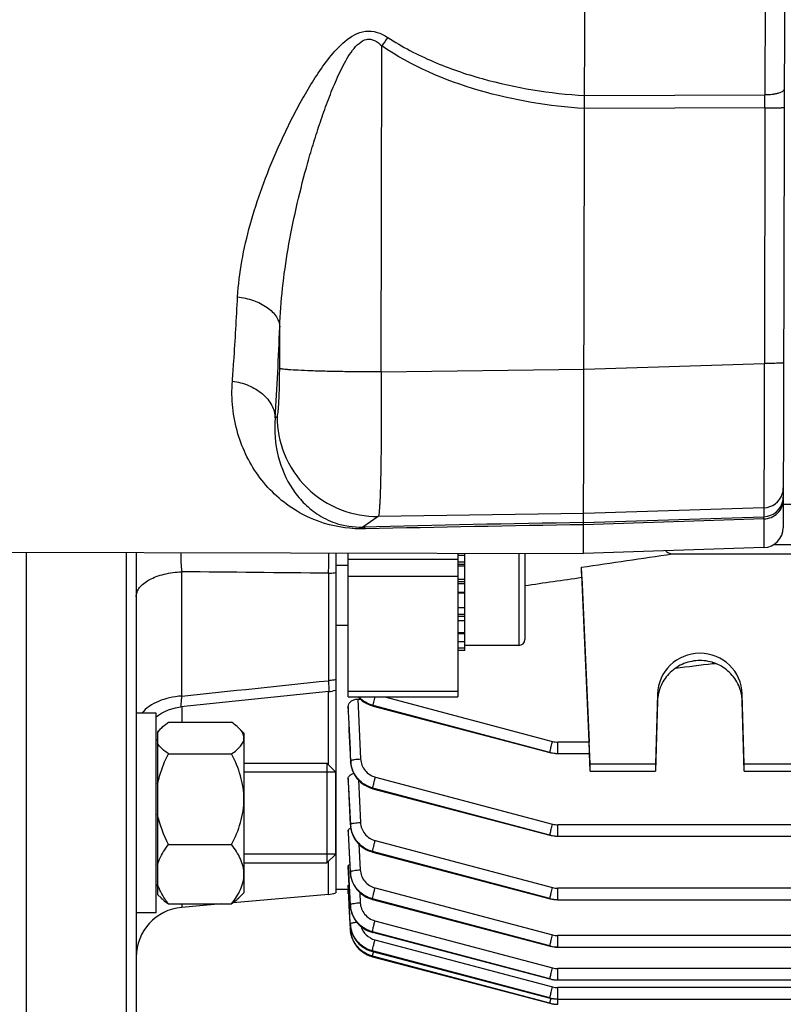
# Model space of a CAD drawing. Units: millimetres. Extents: x -1817 to 2997, y -486 to 2596.
# Drawn here: x 1681 to 1757, y -335 to -236 of the extents above; entities that cross this region are included whole.
import ezdxf

# ---------------------------------------------------------------- set-up
doc = ezdxf.new("R2010")
doc.units = ezdxf.units.MM
doc.header["$LTSCALE"] = 46.255
doc.header["$PDMODE"] = 3
doc.header["$PDSIZE"] = 0.3125
doc.layers.get('0').update_dxf_attribs({"linetype": 'CONTINUOUS'})
doc.layers.get('Defpoints').update_dxf_attribs({"linetype": 'CONTINUOUS'})
doc.layers.add('AM_5', color=3, linetype='CONTINUOUS', lineweight=25)
doc.layers.add('DETAILS', color=7, linetype='CONTINUOUS')
doc.styles.get("Standard").update_dxf_attribs({"font": 'txt', "width": 0.7})
doc.dimstyles.new('AM_DIN$0', dxfattribs={"dimtxt": 3.5, "dimasz": 2.5, "dimexe": 1, "dimexo": 1, "dimgap": 1.5, "dimtad": 1, "dimdsep": 46, "dimtxsty": 'STANDARD', "dimcen": 0, "dimclrd": 256, "dimclre": 256, "dimclrt": 2, "dimadec": 0, "dimazin": 2, "dimtp": 0.1, "dimtm": 0.1, "dimtfac": 0.71, "dimtdec": 3, "dimtmove": 0, "dimatfit": 3, "dimfxl": 1, "dimlwd": -1, "dimlwe": -1, "dimarcsym": 0})

# ---------------------------------------------------------------- blocks, each defined once
blk = doc.blocks.new('*D10')
at = {"layer": 'AM_5', "ltscale": 10, "transparency": 16777216}
for p, q in [((872.77, 256.445), (2041.441, 256.445)), ((2040.441, 226.445), (2040.441, -455.556)), ((872.77, -485.556), (2041.441, -485.556))]:
    blk.add_line(p, q, dxfattribs=at)
for points in [[(2035.441, 226.445), (2045.441, 226.445), (2040.441, 256.445)], [(2035.441, -455.556), (2045.441, -455.556), (2040.441, -485.556)]]:
    blk.add_solid(points, dxfattribs=at)
at = {"layer": 'Defpoints', "color": 0, "ltscale": 10, "transparency": 16777216}
for p in [(871.77, 256.445), (871.77, -485.556), (2040.441, -485.556)]:
    blk.add_point(p, dxfattribs=at)
at = {"layer": 'AM_5', "color": 2, "ltscale": 10, "transparency": 16777216, "insert": (2007.941, -114.555), "char_height": 35, "attachment_point": 5, "rotation": 90}
blk.add_mtext('742', dxfattribs=at)

msp = doc.modelspace()

# ---------------------------------------------------------------- linework, layer by layer
at = {"color": 7, "linetype": 'Continuous'}
for p, q in [((1737.327, -289.87), (1737.64, -161.133)), ((1757.636, -162.55), (1757.333, -287.29)), ((1757.339, -284.923), (1769.55, -284.923)), ((1831.762, -288.993), (1756.364, -288.993)), ((1607.346, -289.555), (1737.327, -289.871)), ((1681.485, -377.055), (1681.485, -289.736)), ((1691.485, -289.76), (1691.485, -377.055)), ((1692.485, -289.762), (1692.485, -376.055)), ((1712.485, -289.811), (1712.485, -323.885)), ((1713.735, -304.247), (1713.735, -289.814)), ((1724.735, -289.841), (1724.735, -304.247)), ((1725.435, -299.583), (1725.435, -289.842)), ((1731.435, -289.857), (1731.435, -298.489)), ((1755.398, -289.284), (1737.327, -289.871)), ((1737.327, -289.87), (1737.327, -289.871)), ((1746.208, -289.922), (1831.762, -289.922)), ((1724.735, -290.034), (1725.435, -290.034)), ((1713.735, -291.089), (1712.485, -291.089)), ((1725.435, -291.134), (1724.735, -291.134)), ((1737.985, -310.988), (1737.113, -291.262)), ((1724.735, -292.435), (1725.435, -292.435)), ((1737.15, -292.262), (1737.879, -308.771)), ((1725.435, -293.849), (1724.735, -293.849)), ((1724.735, -295.279), (1725.435, -295.279)), ((1725.435, -296.628), (1724.735, -296.628)), ((1713.735, -297.089), (1712.485, -297.089)), ((1724.735, -297.804), (1725.435, -297.804)), ((1725.435, -298.727), (1724.735, -298.727)), ((1724.735, -299.334), (1725.435, -299.334)), ((1725.435, -299.583), (1724.735, -299.583)), ((1730.835, -299.089), (1725.435, -299.089)), ((1750.278, -300.894), (1750.278, -300.803)), ((1750.278, -300.894), (1750.536, -300.894)), ((1711.794, -303.71), (1696.974, -305.241)), ((1713.735, -304.247), (1724.735, -304.247)), ((1714.708, -304.458), (1714.947, -304.458)), ((1744.736, -303.964), (1744.55, -310.988)), ((1744.736, -304.68), (1744.55, -311.683)), ((1753.42, -310.988), (1753.234, -303.964)), ((1753.42, -311.683), (1753.234, -304.68)), ((1713.735, -305.213), (1713.735, -305.682)), ((1713.736, -305.708), (1713.735, -305.682)), ((1716.167, -305.147), (1716.227, -305.163)), ((1716.228, -305.163), (1733.96, -309.818)), ((1716.228, -305.163), (1716.228, -305.163)), ((1694.485, -305.885), (1692.485, -305.885)), ((1694.485, -325.884), (1694.485, -305.885)), ((1695.723, -306.787), (1702.047, -306.787)), ((1695.014, -307.355), (1694.635, -307.735)), ((1694.635, -307.735), (1694.635, -324.034)), ((1703.285, -307.885), (1702.75, -307.35)), ((1694.635, -308.585), (1694.485, -308.585)), ((1703.285, -307.885), (1703.285, -323.884)), ((1695.723, -309.947), (1702.047, -309.947)), ((1713.973, -310.716), (1713.976, -310.761)), ((1733.96, -309.818), (1734.151, -309.862)), ((1733.96, -309.818), (1733.96, -309.818)), ((1734.708, -309.918), (1734.732, -309.918)), ((1734.732, -309.918), (1737.921, -309.918)), ((1737.985, -311.683), (1737.907, -309.919)), ((1703.285, -310.885), (1711.585, -310.885)), ((1744.55, -310.988), (1737.985, -310.988)), ((1737.985, -311.683), (1737.985, -310.988)), ((1737.985, -311.683), (1744.55, -311.683)), ((1744.55, -310.988), (1744.55, -311.683)), ((1769.55, -310.988), (1753.42, -310.988)), ((1753.42, -311.683), (1753.42, -310.988)), ((1753.42, -311.683), (1769.55, -311.683)), ((1712.485, -311.785), (1703.285, -311.785)), ((1713.735, -312.407), (1713.735, -312.732)), ((1713.736, -312.747), (1713.735, -312.732)), ((1716.145, -313.424), (1716.2, -313.439)), ((1716.2, -313.439), (1733.961, -318.102)), ((1716.2, -313.439), (1716.2, -313.439)), ((1713.735, -317.639), (1713.735, -317.86)), ((1713.955, -317.083), (1713.957, -317.121)), ((1713.735, -317.868), (1713.735, -317.86)), ((1733.96, -318.102), (1734.151, -318.146)), ((1733.961, -318.102), (1733.96, -318.102)), ((1734.708, -318.202), (1734.732, -318.202)), ((1734.732, -318.202), (1860.774, -318.202)), ((1695.723, -319.044), (1702.047, -319.044)), ((1712.485, -319.985), (1703.285, -319.985)), ((1716.122, -319.78), (1716.181, -319.797)), ((1716.181, -319.796), (1733.961, -324.465)), ((1716.181, -319.796), (1716.181, -319.796)), ((1703.285, -320.885), (1711.585, -320.885)), ((1713.735, -321.174), (1713.735, -321.309)), ((1713.735, -321.313), (1713.735, -321.309)), ((1713.944, -321.833), (1713.946, -321.871)), ((1694.635, -323.185), (1694.485, -323.185)), ((1713.74, -323.555), (1712.485, -323.555)), ((1713.739, -323.182), (1713.736, -323.125)), ((1713.759, -323.555), (1713.739, -323.182)), ((1713.739, -323.555), (1713.945, -327.502)), ((1713.838, -325.05), (1713.759, -323.555)), ((1695.014, -324.414), (1694.635, -324.035)), ((1711.747, -324.045), (1702.187, -324.881)), ((1703.285, -323.885), (1702.75, -324.42)), ((1713.735, -323.971), (1713.735, -323.62)), ((1713.735, -323.971), (1713.762, -323.971)), ((1716.111, -324.525), (1716.169, -324.541)), ((1716.169, -324.54), (1733.961, -329.213)), ((1716.169, -324.54), (1716.169, -324.54)), ((1733.961, -324.465), (1733.961, -324.465)), ((1733.961, -324.466), (1734.151, -324.509)), ((1695.723, -324.982), (1702.047, -324.982)), ((1701.038, -324.982), (1697.049, -325.331)), ((1713.842, -325.133), (1713.838, -325.05)), ((1713.94, -326.976), (1713.842, -325.133)), ((1713.939, -325.128), (1713.942, -325.172)), ((1734.709, -324.565), (1734.732, -324.565)), ((1734.732, -324.566), (1860.78, -324.566)), ((1694.485, -325.885), (1692.485, -325.885)), ((1713.946, -327.531), (1713.945, -327.503)), ((1716.11, -327.818), (1716.163, -327.833)), ((1716.164, -327.832), (1716.163, -327.832)), ((1716.164, -327.832), (1733.961, -332.507)), ((1733.961, -329.213), (1733.961, -329.213)), ((1733.961, -329.214), (1734.152, -329.257)), ((1734.709, -329.313), (1734.733, -329.313)), ((1734.733, -329.314), (1860.784, -329.314)), ((1716.081, -329.72), (1716.164, -329.743)), ((1716.099, -330.251), (1716.171, -330.271)), ((1716.164, -329.742), (1733.961, -334.417)), ((1716.164, -329.742), (1716.164, -329.742)), ((1716.172, -330.271), (1733.961, -334.943)), ((1716.172, -330.271), (1716.172, -330.271)), ((1733.961, -332.507), (1734.152, -332.551)), ((1733.961, -332.507), (1733.961, -332.507)), ((1734.709, -332.607), (1734.733, -332.607)), ((1734.733, -332.607), (1860.785, -332.607)), ((1733.961, -334.417), (1734.152, -334.461)), ((1733.961, -334.417), (1733.961, -334.417)), ((1733.961, -334.943), (1733.961, -334.943)), ((1733.961, -334.944), (1734.151, -334.988)), ((1734.709, -334.517), (1734.733, -334.517)), ((1734.709, -335.044), (1734.733, -335.044)), ((1734.733, -334.517), (1860.785, -334.517))]:
    msp.add_line(p, q, dxfattribs=at)
at = {"color": 9, "linetype": 'Continuous'}
for p, q in [((1755.601, -205.895), (1755.508, -243.936)), ((1717.026, -271.691), (1717.105, -239.026)), ((1737.438, -244.004), (1755.508, -243.936)), ((1755.505, -245.238), (1737.435, -245.3)), ((1755.505, -245.238), (1755.443, -270.837)), ((1706.866, -271.335), (1706.876, -267.19)), ((1737.372, -271.403), (1755.443, -270.837)), ((1717.026, -271.691), (1737.372, -271.397)), ((1706.423, -276.288), (1706.611, -276.161)), ((1737.336, -285.862), (1716.747, -286.159)), ((1755.408, -285.296), (1737.336, -285.862)), ((1755.408, -285.296), (1755.405, -286.19)), ((1716.747, -286.159), (1715.185, -287.223)), ((1737.334, -286.773), (1755.405, -286.19)), ((1755.405, -286.41), (1737.334, -286.992)), ((1755.405, -286.41), (1755.398, -289.284)), ((1730.835, -289.855), (1730.835, -299.089)), ((1724.735, -290.462), (1713.735, -290.462)), ((1725.435, -290.762), (1724.735, -290.762)), ((1725.435, -290.991), (1724.735, -290.991)), ((1697.049, -304.162), (1697.049, -291.701)), ((1711.747, -291.86), (1711.747, -302.619)), ((1724.735, -292.187), (1713.735, -292.187)), ((1725.435, -292.732), (1724.735, -292.732)), ((1725.435, -292.933), (1724.735, -292.933)), ((1724.735, -293.74), (1725.435, -293.74)), ((1724.735, -295.955), (1725.435, -295.955)), ((1724.735, -296.172), (1725.435, -296.172)), ((1724.735, -297.894), (1725.435, -297.894)), ((1711.747, -311.046), (1711.747, -303.71)), ((1724.735, -303.701), (1713.735, -303.701)), ((1714.708, -304.458), (1714.981, -310.461)), ((1717.4, -304.247), (1734.214, -308.703)), ((1744.736, -303.964), (1744.736, -304.68)), ((1753.234, -304.68), (1753.234, -303.964)), ((1697.049, -305.233), (1697.049, -306.787)), ((1713.759, -305.706), (1713.736, -305.213)), ((1713.736, -305.682), (1713.737, -305.707)), ((1716.223, -305.147), (1716.231, -305.103)), ((1716.223, -305.147), (1733.955, -309.801)), ((1733.955, -309.801), (1716.231, -305.103)), ((1737.879, -308.771), (1734.732, -308.771)), ((1734.732, -309.918), (1734.732, -308.771)), ((1713.974, -310.71), (1713.983, -310.649)), ((1713.753, -312.746), (1713.736, -312.406)), ((1714.751, -312.566), (1714.96, -316.824)), ((1716.46, -312.281), (1734.214, -316.987)), ((1713.736, -312.732), (1713.737, -312.747)), ((1713.737, -312.747), (1713.956, -317.078)), ((1713.962, -317.017), (1713.753, -312.746)), ((1716.201, -313.379), (1716.195, -313.423)), ((1716.195, -313.423), (1733.956, -318.085)), ((1733.956, -318.085), (1716.201, -313.379)), ((1713.748, -317.867), (1713.736, -317.639)), ((1713.956, -317.078), (1713.962, -317.017)), ((1860.774, -317.055), (1734.732, -317.055)), ((1734.732, -318.202), (1734.732, -317.055)), ((1713.736, -317.86), (1713.945, -321.829)), ((1713.948, -321.769), (1713.748, -317.867)), ((1714.814, -319.006), (1714.946, -321.572)), ((1716.439, -318.638), (1734.215, -323.35)), ((1716.18, -319.736), (1716.176, -319.78)), ((1716.176, -319.78), (1733.956, -324.449)), ((1733.956, -324.449), (1716.18, -319.736)), ((1711.747, -324.045), (1711.747, -320.723)), ((1713.743, -321.312), (1713.736, -321.174)), ((1713.736, -321.309), (1713.765, -321.843)), ((1713.77, -321.822), (1713.743, -321.312)), ((1713.765, -321.843), (1713.94, -325.125)), ((1713.771, -321.842), (1713.77, -321.822)), ((1713.941, -325.065), (1713.771, -321.842)), ((1713.945, -321.829), (1713.948, -321.769)), ((1716.425, -323.382), (1734.215, -328.098)), ((1860.78, -323.418), (1734.732, -323.418)), ((1734.732, -324.566), (1734.732, -323.418)), ((1714.884, -323.83), (1714.939, -324.866)), ((1716.167, -324.481), (1716.164, -324.525)), ((1716.164, -324.525), (1733.956, -329.197)), ((1733.956, -329.197), (1716.167, -324.481)), ((1697.049, -324.982), (1697.049, -325.331)), ((1713.94, -325.125), (1713.941, -325.065)), ((1713.94, -325.128), (1713.94, -325.125)), ((1713.938, -326.976), (1713.941, -327.037)), ((1713.941, -327.038), (1713.941, -327.037)), ((1716.418, -326.674), (1734.215, -331.392)), ((1733.956, -332.491), (1716.159, -327.773)), ((1716.159, -327.773), (1716.159, -327.817)), ((1716.159, -327.817), (1733.956, -332.491)), ((1860.784, -328.166), (1734.733, -328.166)), ((1734.733, -329.314), (1734.733, -328.166)), ((1716.417, -328.584), (1734.215, -333.302)), ((1733.956, -334.401), (1716.159, -329.683)), ((1716.159, -329.683), (1716.159, -329.727)), ((1716.159, -329.727), (1733.956, -334.401)), ((1733.956, -334.928), (1716.164, -330.212)), ((1716.164, -330.212), (1716.167, -330.256)), ((1716.167, -330.256), (1733.956, -334.928)), ((1860.785, -331.459), (1734.733, -331.459)), ((1734.733, -332.607), (1734.733, -331.459)), ((1860.785, -333.37), (1734.733, -333.37)), ((1734.733, -335.044), (1734.733, -333.37))]:
    msp.add_line(p, q, dxfattribs=at)
at = {"color": 7, "linetype": 'Continuous'}
for points in [[(1714.741, -304.247), (1714.801, -304.315), (1714.968, -304.478), (1715.148, -304.628), (1715.337, -304.764), (1715.536, -304.884), (1715.741, -304.989), (1715.952, -305.076), (1716.167, -305.147)], [(1694.485, -306.226), (1694.703, -306.068), (1695.026, -305.869), (1695.361, -305.696), (1695.705, -305.548), (1696.057, -305.426), (1696.414, -305.332), (1696.773, -305.266), (1696.972, -305.241)], [(1734.151, -309.862), (1734.335, -309.892), (1734.521, -309.911), (1734.708, -309.918)], [(1713.976, -310.761), (1713.999, -310.984), (1714.04, -311.206), (1714.098, -311.427), (1714.174, -311.644), (1714.267, -311.855), (1714.376, -312.059), (1714.501, -312.255), (1714.64, -312.441), (1714.794, -312.615), (1714.961, -312.776), (1715.14, -312.922), (1715.328, -313.054), (1715.524, -313.17), (1715.727, -313.271), (1715.934, -313.356), (1716.145, -313.424)], [(1713.957, -317.121), (1713.979, -317.338), (1714.018, -317.556), (1714.074, -317.773), (1714.148, -317.987), (1714.238, -318.197), (1714.345, -318.401), (1714.468, -318.596), (1714.608, -318.781), (1714.762, -318.956), (1714.929, -319.117), (1715.108, -319.266), (1715.296, -319.4), (1715.494, -319.52), (1715.698, -319.623), (1715.908, -319.71), (1716.122, -319.78)], [(1734.151, -318.146), (1734.336, -318.176), (1734.521, -318.195), (1734.708, -318.202)], [(1713.946, -321.871), (1713.969, -322.088), (1714.008, -322.305), (1714.064, -322.522), (1714.138, -322.736), (1714.228, -322.945), (1714.335, -323.148), (1714.459, -323.343), (1714.598, -323.528), (1714.752, -323.702), (1714.919, -323.863), (1715.098, -324.012), (1715.286, -324.146), (1715.483, -324.265), (1715.688, -324.368), (1715.897, -324.455), (1716.111, -324.525)], [(1734.151, -324.509), (1734.336, -324.539), (1734.522, -324.558), (1734.709, -324.565)], [(1713.942, -325.172), (1713.966, -325.393), (1714.008, -325.615), (1714.067, -325.834), (1714.143, -326.049), (1714.237, -326.259), (1714.346, -326.463), (1714.471, -326.657), (1714.61, -326.842), (1714.764, -327.014), (1714.93, -327.174), (1715.108, -327.319), (1715.296, -327.45), (1715.491, -327.566), (1715.693, -327.666), (1715.9, -327.75), (1716.11, -327.818)], [(1713.94, -327.038), (1713.958, -327.238), (1713.999, -327.479), (1714.06, -327.716), (1714.14, -327.948), (1714.239, -328.173), (1714.357, -328.389), (1714.491, -328.595), (1714.643, -328.79), (1714.811, -328.971), (1714.993, -329.137), (1715.19, -329.288), (1715.398, -329.423), (1715.617, -329.54), (1715.845, -329.639), (1716.081, -329.72)], [(1713.949, -327.593), (1713.972, -327.82), (1714.015, -328.052), (1714.077, -328.283), (1714.158, -328.51), (1714.259, -328.732), (1714.379, -328.946), (1714.517, -329.151), (1714.672, -329.343), (1714.844, -329.521), (1715.029, -329.686), (1715.226, -329.834), (1715.434, -329.966), (1715.65, -330.08), (1715.872, -330.175), (1716.099, -330.251)], [(1734.152, -329.257), (1734.336, -329.287), (1734.522, -329.306), (1734.709, -329.313)], [(1734.152, -332.551), (1734.336, -332.581), (1734.522, -332.6), (1734.709, -332.607)], [(1734.151, -334.988), (1734.336, -335.018), (1734.522, -335.036), (1734.709, -335.044)], [(1734.152, -334.461), (1734.336, -334.491), (1734.522, -334.51), (1734.709, -334.517)]]:
    msp.add_lwpolyline(points, dxfattribs=at)
at = {"color": 9, "linetype": 'Continuous'}
for centre, radius, start, end in [((1834.656, -319.703), 142.573, 145.12178, 145.53768), ((1408.401, -243.743), 347.108, 359.75324, 359.96819), ((1167.139, -244.878), 540.198, 356.66663, 357.63285), ((1755.341, -283.295), 2.002, 271.89633, 341.58614), ((1755.336, -283.297), 2.006, 341.68982, 359.82486), ((1755.341, -284.191), 2, 271.84733, 350.99648), ((1755.341, -284.192), 1.999, 351.01842, 359.85674), ((1797.285, -3781.178), 3494.918, 90.982884, 91.346073), ((1798.019, -4075.272), 3788.765, 90.917758, 91.248487), ((1734.732, -306.741), 2.03, 255.18965, 269.97248), ((1716.803, -310.518), 2.824, 182.65532, 187.31698), ((1734.732, -306.865), 3.038, 255.17442, 257.64262), ((1734.738, -306.834), 3.069, 257.65117, 267.42831), ((1734.737, -306.86), 3.043, 267.43481, 269.89992), ((1716.782, -316.877), 2.825, 182.84564, 187.495), ((1734.733, -315.025), 2.029, 255.1879, 269.97226), ((1734.732, -315.167), 3.019, 255.10376, 257.58654), ((1734.738, -315.138), 3.049, 257.59517, 267.43446), ((1734.736, -315.164), 3.024, 267.44127, 269.92176), ((1716.842, -321.619), 2.899, 182.9669, 187.49003), ((1734.733, -321.389), 2.029, 255.18681, 269.97206), ((1734.731, -321.531), 3.018, 255.1243, 257.60751), ((1734.737, -321.502), 3.049, 257.61624, 267.45633), ((1734.735, -321.527), 3.023, 267.46304, 269.94363), ((1716.722, -324.977), 2.787, 183.06117, 187.20602), ((1716.761, -324.915), 2.825, 183.03655, 187.67414), ((1716.758, -324.972), 2.824, 187.19873, 187.85439), ((1716.79, -324.968), 2.856, 187.86009, 191.44491), ((1716.822, -324.961), 2.888, 191.44036, 192.51563), ((1716.848, -324.955), 2.915, 192.51883, 195.63977), ((1716.872, -324.949), 2.94, 195.63735, 197.07512), ((1716.893, -324.942), 2.962, 197.07716, 200.22856), ((1716.908, -324.937), 2.977, 200.22684, 201.48066), ((1716.76, -326.826), 2.825, 183.04477, 187.68228), ((1716.726, -326.888), 2.79, 183.05519, 187.66387), ((1716.769, -326.883), 2.833, 187.65534, 188.76308), ((1716.803, -326.877), 2.867, 188.76802, 192.28463), ((1716.854, -326.866), 2.92, 192.2879, 196.88766), ((1716.881, -326.858), 2.948, 196.88182, 197.77063), ((1716.9, -326.852), 2.968, 197.77373, 201.48079), ((1716.917, -326.845), 2.986, 201.47953, 204.22954), ((1716.923, -326.843), 2.993, 204.22905, 205.89751), ((1734.734, -326.137), 2.028, 255.18631, 269.97188), ((1734.73, -326.28), 3.018, 255.14503, 257.62864), ((1734.736, -326.25), 3.048, 257.63747, 267.47825), ((1734.734, -326.275), 3.023, 267.48487, 269.96553), ((1716.893, -327.487), 2.863, 254.98634, 255.29492), ((1728.303, -332.664), 12.391, 166.4789, 167.14547), ((1734.734, -329.431), 2.028, 255.18631, 269.9717), ((1734.729, -329.575), 3.017, 255.16587, 257.64987), ((1734.735, -329.544), 3.048, 257.6588, 267.50021), ((1734.734, -331.341), 2.029, 255.1868, 269.97155), ((1734.733, -329.569), 3.023, 267.50673, 269.98745), ((1734.727, -331.485), 3.016, 255.18678, 257.67115), ((1734.726, -332.012), 3.016, 255.20775, 257.69249), ((1749.274, -338.133), 15.658, 166.35962, 166.73589), ((1734.734, -331.455), 3.047, 257.68019, 267.52219), ((1734.732, -331.982), 3.047, 257.70162, 267.54418), ((1734.732, -331.479), 3.023, 267.52861, 270.00937), ((1734.731, -332.006), 3.023, 267.5505, 270.03129)]:
    msp.add_arc(centre, radius, start, end, dxfattribs=at)
at = {"color": 7, "linetype": 'Continuous'}
for centre, radius, start, end in [((1755.333, -287.285), 2, 271.86071, 359.86071), ((1730.835, -298.489), 0.6, 270, 0), ((1711.485, -300.726), 3, 275.90822, 276.19222), ((1711.483, -300.718), 3.009, 276.21105, 288.73192), ((1711.485, -300.726), 3.001, 288.75069, 289.47106), ((1711.485, -321.056), 3, 275, 289.47122), ((1697.485, -330.312), 5, 95, 180), ((1716.737, -327.357), 2.797, 183.56268, 183.76667), ((1716.77, -327.355), 2.83, 183.77411, 187.63395)]:
    msp.add_arc(centre, radius, start, end, dxfattribs=at)
for centre, major_axis, ratio, start_param, end_param in [((1734.739, -246.716), (-3.231, 75.133), 0.007568, -2.222406, -2.205766), ((1748.985, -304.073), (4.25, 0), 0.987839, 0.02618, 3.115413), ((1737.878, -308.918), (-0.043, 1), 0.007568, -3.142097, -1.422769)]:
    msp.add_ellipse(centre, major_axis=major_axis, ratio=ratio, start_param=start_param, end_param=end_param, dxfattribs=at)
at = {"color": 9, "linetype": 'Continuous'}
for points, knots in [([(1702.651, -264.162), (1702.713, -262.961), (1703.016, -260.523), (1703.874, -256.868), (1705.077, -253.151), (1706.327, -250.041), (1707.473, -247.541), (1708.414, -245.661), (1709.438, -243.793), (1710.564, -241.947), (1711.841, -240.151), (1713.323, -238.489), (1715.057, -237.434), (1716.655, -237.59), (1717.364, -237.96), (1717.694, -238.175)], [0, 0, 0, 0, 0.109794, 0.223591, 0.342254, 0.4661, 0.529327, 0.593282, 0.658033, 0.723723, 0.790687, 0.858506, 0.928096, 0.96406, 1, 1, 1, 1]), ([(1706.876, -267.19), (1706.913, -265.89), (1707.108, -263.263), (1707.679, -259.302), (1708.49, -255.274), (1709.34, -251.894), (1710.122, -249.177), (1710.762, -247.143), (1711.458, -245.126), (1712.224, -243.137), (1713.079, -241.223), (1713.92, -239.727), (1714.755, -238.753), (1715.415, -238.35), (1715.987, -238.329), (1716.545, -238.513), (1716.893, -238.808), (1717.105, -239.026)], [0, 0, 0, 0, 0.120206, 0.243285, 0.369795, 0.499835, 0.565413, 0.631135, 0.696935, 0.762682, 0.82806, 0.890849, 0.920202, 0.946521, 0.959053, 0.971893, 1, 1, 1, 1]), ([(1717.694, -238.175), (1719.137, -239.117), (1722.222, -240.714), (1728.784, -242.967), (1733.972, -243.782), (1737.438, -244.001)], [0, 0, 0, 0, 0.248913, 0.498482, 1, 1, 1, 1]), ([(1737.435, -245.303), (1733.864, -245.072), (1726.761, -243.909), (1720.052, -241.046), (1717.105, -239.026)], [0, 0, 0, 0, 0.500404, 1, 1, 1, 1]), ([(1757.44, -243.35), (1757.44, -243.434), (1757.32, -243.569), (1757.112, -243.679), (1756.862, -243.77), (1756.56, -243.842), (1756.104, -243.913), (1755.748, -243.934), (1755.508, -243.936)], [0, 0, 0, 0, 0.119694, 0.217343, 0.343361, 0.493399, 0.659301, 1, 1, 1, 1]), ([(1755.505, -245.238), (1755.624, -245.239), (1755.862, -245.238), (1756.217, -245.235), (1756.554, -245.23), (1756.855, -245.222), (1757.099, -245.212), (1757.262, -245.202), (1757.354, -245.193), (1757.399, -245.187), (1757.421, -245.182), (1757.435, -245.177), (1757.435, -245.173)], [0, 0, 0, 0, 0.183855, 0.370457, 0.548925, 0.707604, 0.836302, 0.928376, 0.95987, 0.981873, 0.994862, 1, 1, 1, 1]), ([(1702.125, -272.608), (1702.174, -271.948), (1702.375, -269.134), (1702.539, -266.318), (1702.651, -264.162)], [0, 0, 0, 0, 0.23446, 1, 1, 1, 1]), ([(1702.651, -264.16), (1703.185, -264.225), (1704.226, -264.458), (1705.588, -265.122), (1706.563, -266.051), (1706.853, -266.835), (1706.876, -267.19)], [0, 0, 0, 0, 0.290409, 0.570166, 0.808268, 1, 1, 1, 1]), ([(1755.408, -285.296), (1755.412, -285.258), (1755.414, -285.137), (1755.421, -284.892), (1755.425, -284.519), (1755.43, -284.021), (1755.434, -283.402), (1755.44, -282.353), (1755.445, -280.79), (1755.448, -278.653), (1755.449, -276.222), (1755.447, -273.584), (1755.445, -271.766), (1755.443, -270.837)], [0, 0, 0, 0, 0.007969, 0.024969, 0.050856, 0.085404, 0.128308, 0.179194, 0.303055, 0.452647, 0.622727, 0.807334, 1, 1, 1, 1]), ([(1757.373, -270.772), (1757.373, -270.775), (1757.359, -270.781), (1757.336, -270.786), (1757.292, -270.792), (1757.2, -270.801), (1757.036, -270.811), (1756.792, -270.821), (1756.492, -270.828), (1756.154, -270.834), (1755.8, -270.837), (1755.561, -270.837), (1755.443, -270.837)], [0, 0, 0, 0, 0.005179, 0.018207, 0.040142, 0.071615, 0.163981, 0.292389, 0.451132, 0.62954, 0.815985, 1, 1, 1, 1]), ([(1706.611, -276.161), (1706.623, -276.152), (1706.641, -276.109), (1706.678, -275.974), (1706.714, -275.694), (1706.756, -275.248), (1706.791, -274.656), (1706.822, -273.943), (1706.854, -272.822), (1706.864, -271.942), (1706.866, -271.335)], [0, 0, 0, 0, 0.009448, 0.02715, 0.088203, 0.182117, 0.305783, 0.454938, 0.624389, 1, 1, 1, 1]), ([(1717.026, -271.691), (1715.819, -271.689), (1714.021, -271.675), (1711.689, -271.63), (1710.123, -271.586), (1708.822, -271.533), (1707.937, -271.482), (1707.408, -271.434), (1707.148, -271.405), (1706.978, -271.374), (1706.891, -271.352), (1706.866, -271.335)], [0, 0, 0, 0, 0.355804, 0.530113, 0.687424, 0.81771, 0.914139, 0.948697, 0.974238, 0.991104, 1, 1, 1, 1]), ([(1717.026, -271.691), (1717.034, -272.62), (1717.044, -274.439), (1717.045, -277.078), (1717.03, -279.51), (1717.001, -281.649), (1716.964, -283.214), (1716.925, -284.263), (1716.896, -284.883), (1716.863, -285.381), (1716.833, -285.758), (1716.794, -285.999), (1716.773, -286.128), (1716.747, -286.159)], [0, 0, 0, 0, 0.192397, 0.376777, 0.546678, 0.696147, 0.819952, 0.870841, 0.913774, 0.948383, 0.974381, 0.99158, 1, 1, 1, 1]), ([(1715.468, -287.406), (1714.085, -287.436), (1711.667, -287.129), (1707.93, -285.472), (1704.65, -282.489), (1702.348, -277.851), (1701.992, -274.37), (1702.125, -272.608)], [0, 0, 0, 0, 0.185244, 0.319751, 0.543157, 0.76321, 1, 1, 1, 1]), ([(1702.125, -272.608), (1702.672, -272.68), (1703.755, -272.96), (1705.159, -273.782), (1706.137, -274.937), (1706.403, -275.861), (1706.423, -276.288)], [0, 0, 0, 0, 0.272096, 0.54366, 0.789057, 1, 1, 1, 1]), ([(1706.611, -276.161), (1706.612, -277.419), (1707.121, -280.068), (1709.392, -283.481), (1712.835, -285.704), (1715.489, -286.176), (1716.747, -286.159)], [0, 0, 0, 0, 0.23995, 0.500125, 0.76022, 1, 1, 1, 1]), ([(1706.423, -276.288), (1706.31, -277.578), (1706.496, -280.102), (1707.729, -282.959), (1709.202, -284.808), (1710.624, -286.013), (1712.615, -287.021), (1714.255, -287.25), (1715.185, -287.224)], [0, 0, 0, 0, 0.246172, 0.471189, 0.580229, 0.693492, 0.823035, 1, 1, 1, 1]), ([(1755.405, -286.41), (1755.649, -286.402), (1756.155, -286.297), (1756.808, -285.872), (1757.241, -285.234), (1757.339, -284.739), (1757.34, -284.505)], [0, 0, 0, 0, 0.245635, 0.507352, 0.764467, 1, 1, 1, 1]), ([(1755.405, -286.41), (1755.405, -286.381), (1755.405, -286.307), (1755.408, -286.234), (1755.405, -286.19)], [0, 0, 0, 0, 0.397468, 1, 1, 1, 1]), ([(1715.472, -287.406), (1715.449, -287.38), (1715.371, -287.298), (1715.265, -287.234), (1715.185, -287.224)], [0, 0, 0, 0, 0.295811, 1, 1, 1, 1]), ([(1696.955, -289.773), (1696.951, -290.105), (1696.964, -290.749), (1697.013, -291.391), (1697.049, -291.701)], [0, 0, 0, 0, 0.515742, 1, 1, 1, 1]), ([(1711.746, -291.86), (1711.758, -291.7), (1711.798, -291.017), (1711.809, -290.333), (1711.803, -289.809)], [0, 0, 0, 0, 0.234181, 1, 1, 1, 1]), ([(1692.485, -294.199), (1692.485, -294.042), (1692.551, -293.712), (1692.823, -293.256), (1693.248, -292.839), (1693.816, -292.476), (1694.505, -292.173), (1695.582, -291.847), (1696.453, -291.727), (1697.049, -291.701)], [0, 0, 0, 0, 0.083876, 0.175565, 0.279919, 0.399379, 0.53384, 0.680964, 1, 1, 1, 1]), ([(1711.747, -291.86), (1711.809, -291.857), (1712.057, -291.842), (1712.303, -291.811), (1712.485, -291.778)], [0, 0, 0, 0, 0.253451, 1, 1, 1, 1]), ([(1711.746, -302.619), (1711.756, -302.744), (1711.774, -302.971), (1711.794, -303.273), (1711.804, -303.496), (1711.806, -303.617), (1711.804, -303.663)], [0, 0, 0, 0, 0.360486, 0.652901, 0.868236, 1, 1, 1, 1]), ([(1712.485, -302.518), (1712.425, -302.531), (1712.181, -302.58), (1711.933, -302.609), (1711.747, -302.619)], [0, 0, 0, 0, 0.246797, 1, 1, 1, 1]), ([(1711.804, -303.663), (1711.803, -303.675), (1711.801, -303.687), (1711.798, -303.709), (1711.794, -303.71)], [0, 0, 0, 0, 0.718054, 1, 1, 1, 1]), ([(1697.049, -304.162), (1696.638, -304.185), (1695.835, -304.299), (1694.421, -304.746), (1693.47, -305.353), (1693.044, -305.884)], [0, 0, 0, 0, 0.277584, 0.54196, 1, 1, 1, 1]), ([(1697.049, -304.162), (1697.03, -304.314), (1697.003, -304.528), (1696.976, -304.793), (1696.962, -304.949), (1696.954, -305.07), (1696.954, -305.163), (1696.955, -305.209), (1696.965, -305.242), (1696.972, -305.241)], [0, 0, 0, 0, 0.42129, 0.59347, 0.737253, 0.850612, 0.932002, 0.98106, 1, 1, 1, 1]), ([(1714.752, -304.247), (1714.947, -304.462), (1715.401, -304.837), (1715.942, -305.072), (1716.223, -305.147)], [0, 0, 0, 0, 0.499944, 1, 1, 1, 1]), ([(1716.231, -305.103), (1715.96, -305.031), (1715.437, -304.808), (1714.994, -304.453), (1714.804, -304.248)], [0, 0, 0, 0, 0.50006, 1, 1, 1, 1]), ([(1716.233, -305.078), (1716.239, -305.037), (1716.259, -304.932), (1716.321, -304.655), (1716.38, -304.419), (1716.425, -304.247)], [0, 0, 0, 0, 0.145149, 0.373551, 1, 1, 1, 1]), ([(1716.227, -305.163), (1716.227, -305.163), (1716.222, -305.159), (1716.223, -305.152), (1716.223, -305.147)], [0, 0, 0, 0, 0.134104, 1, 1, 1, 1]), ([(1716.231, -305.103), (1716.231, -305.101), (1716.231, -305.093), (1716.232, -305.084), (1716.233, -305.078)], [0, 0, 0, 0, 0.206777, 1, 1, 1, 1]), ([(1733.983, -309.635), (1734.012, -309.497), (1734.087, -309.186), (1734.167, -308.876), (1734.214, -308.703)], [0, 0, 0, 0, 0.439575, 1, 1, 1, 1]), ([(1733.955, -309.801), (1733.955, -309.797), (1733.957, -309.776), (1733.96, -309.756), (1733.963, -309.739)], [0, 0, 0, 0, 0.180789, 1, 1, 1, 1]), ([(1733.963, -309.739), (1733.964, -309.731), (1733.971, -309.697), (1733.977, -309.662), (1733.983, -309.635)], [0, 0, 0, 0, 0.213315, 1, 1, 1, 1]), ([(1713.973, -310.71), (1713.988, -311.018), (1714.122, -311.634), (1714.596, -312.453), (1715.308, -313.085), (1715.892, -313.342), (1716.195, -313.422)], [0, 0, 0, 0, 0.247587, 0.496974, 0.748072, 1, 1, 1, 1]), ([(1713.982, -310.649), (1713.982, -310.646), (1713.988, -310.632), (1714.001, -310.623), (1714.011, -310.616)], [0, 0, 0, 0, 0.192517, 1, 1, 1, 1]), ([(1714.011, -310.616), (1714.028, -310.606), (1714.071, -310.587), (1714.188, -310.551), (1714.386, -310.514), (1714.666, -310.48), (1714.872, -310.465), (1714.981, -310.461)], [0, 0, 0, 0, 0.059661, 0.142578, 0.373278, 0.669662, 1, 1, 1, 1]), ([(1714.981, -310.461), (1714.99, -310.668), (1715.077, -311.082), (1715.395, -311.631), (1715.868, -312.055), (1716.258, -312.227), (1716.46, -312.281)], [0, 0, 0, 0, 0.248963, 0.498485, 0.748844, 1, 1, 1, 1]), ([(1733.96, -309.818), (1733.959, -309.818), (1733.954, -309.814), (1733.955, -309.807), (1733.955, -309.801)], [0, 0, 0, 0, 0.133928, 1, 1, 1, 1]), ([(1716.201, -313.379), (1715.638, -313.229), (1714.58, -312.584), (1714.075, -311.451), (1714.002, -310.878)], [0, 0, 0, 0, 0.501982, 1, 1, 1, 1]), ([(1716.204, -313.354), (1716.211, -313.301), (1716.239, -313.164), (1716.295, -312.921), (1716.371, -312.615), (1716.429, -312.395), (1716.46, -312.281)], [0, 0, 0, 0, 0.144574, 0.380295, 0.678219, 1, 1, 1, 1]), ([(1716.2, -313.439), (1716.199, -313.439), (1716.194, -313.434), (1716.195, -313.428), (1716.195, -313.422)], [0, 0, 0, 0, 0.134837, 1, 1, 1, 1]), ([(1716.201, -313.379), (1716.201, -313.377), (1716.202, -313.369), (1716.203, -313.36), (1716.204, -313.354)], [0, 0, 0, 0, 0.206441, 1, 1, 1, 1]), ([(1713.955, -317.078), (1713.971, -317.385), (1714.102, -318), (1714.58, -318.815), (1715.293, -319.44), (1715.874, -319.7), (1716.176, -319.78)], [0, 0, 0, 0, 0.24759, 0.496738, 0.748211, 1, 1, 1, 1]), ([(1713.961, -317.017), (1713.962, -317.014), (1713.967, -317), (1713.979, -316.991), (1713.989, -316.984)], [0, 0, 0, 0, 0.193283, 1, 1, 1, 1]), ([(1716.18, -319.736), (1715.619, -319.587), (1714.563, -318.945), (1714.057, -317.817), (1713.982, -317.245)], [0, 0, 0, 0, 0.501985, 1, 1, 1, 1]), ([(1713.989, -316.984), (1714.005, -316.973), (1714.048, -316.954), (1714.165, -316.917), (1714.363, -316.88), (1714.644, -316.844), (1714.851, -316.829), (1714.96, -316.824)], [0, 0, 0, 0, 0.059072, 0.141574, 0.372058, 0.668888, 1, 1, 1, 1]), ([(1714.96, -316.824), (1714.97, -317.031), (1715.058, -317.444), (1715.376, -317.991), (1715.849, -318.413), (1716.237, -318.585), (1716.439, -318.638)], [0, 0, 0, 0, 0.248964, 0.498487, 0.748847, 1, 1, 1, 1]), ([(1733.984, -317.919), (1734.012, -317.782), (1734.087, -317.47), (1734.167, -317.16), (1734.214, -316.987)], [0, 0, 0, 0, 0.439403, 1, 1, 1, 1]), ([(1733.96, -318.102), (1733.96, -318.102), (1733.955, -318.098), (1733.956, -318.091), (1733.956, -318.086)], [0, 0, 0, 0, 0.134688, 1, 1, 1, 1]), ([(1733.956, -318.085), (1733.956, -318.081), (1733.958, -318.061), (1733.961, -318.04), (1733.964, -318.023)], [0, 0, 0, 0, 0.180326, 1, 1, 1, 1]), ([(1733.964, -318.023), (1733.965, -318.016), (1733.971, -317.981), (1733.978, -317.947), (1733.984, -317.919)], [0, 0, 0, 0, 0.213161, 1, 1, 1, 1]), ([(1716.183, -319.711), (1716.19, -319.659), (1716.218, -319.522), (1716.274, -319.278), (1716.35, -318.973), (1716.408, -318.752), (1716.439, -318.638)], [0, 0, 0, 0, 0.14429, 0.379958, 0.67801, 1, 1, 1, 1]), ([(1716.181, -319.797), (1716.18, -319.796), (1716.175, -319.792), (1716.176, -319.785), (1716.176, -319.78)], [0, 0, 0, 0, 0.135581, 1, 1, 1, 1]), ([(1716.18, -319.736), (1716.18, -319.735), (1716.181, -319.726), (1716.182, -319.718), (1716.183, -319.711)], [0, 0, 0, 0, 0.206104, 1, 1, 1, 1]), ([(1713.974, -321.735), (1713.99, -321.725), (1714.033, -321.705), (1714.149, -321.668), (1714.348, -321.629), (1714.629, -321.593), (1714.837, -321.578), (1714.946, -321.572)], [0, 0, 0, 0, 0.058453, 0.140516, 0.370768, 0.668066, 1, 1, 1, 1]), ([(1714.946, -321.572), (1714.957, -321.779), (1715.045, -322.191), (1715.363, -322.736), (1715.836, -323.158), (1716.224, -323.328), (1716.425, -323.382)], [0, 0, 0, 0, 0.248961, 0.498488, 0.74885, 1, 1, 1, 1]), ([(1713.944, -321.829), (1713.96, -322.136), (1714.092, -322.749), (1714.57, -323.562), (1715.282, -324.186), (1715.862, -324.445), (1716.164, -324.525)], [0, 0, 0, 0, 0.247594, 0.496731, 0.748201, 1, 1, 1, 1]), ([(1713.948, -321.769), (1713.948, -321.766), (1713.952, -321.752), (1713.964, -321.742), (1713.974, -321.735)], [0, 0, 0, 0, 0.194309, 1, 1, 1, 1]), ([(1716.167, -324.481), (1715.883, -324.406), (1715.337, -324.166), (1714.654, -323.596), (1714.168, -322.853), (1714.006, -322.284), (1713.968, -321.996)], [0, 0, 0, 0, 0.250975, 0.502207, 0.751705, 1, 1, 1, 1]), ([(1716.169, -324.456), (1716.176, -324.403), (1716.204, -324.266), (1716.26, -324.023), (1716.336, -323.718), (1716.394, -323.497), (1716.425, -323.382)], [0, 0, 0, 0, 0.144006, 0.379622, 0.677802, 1, 1, 1, 1]), ([(1733.984, -324.283), (1734.012, -324.145), (1734.087, -323.834), (1734.168, -323.524), (1734.215, -323.35)], [0, 0, 0, 0, 0.43923, 1, 1, 1, 1]), ([(1716.169, -324.541), (1716.168, -324.541), (1716.163, -324.536), (1716.164, -324.53), (1716.164, -324.525)], [0, 0, 0, 0, 0.136318, 1, 1, 1, 1]), ([(1716.167, -324.481), (1716.167, -324.479), (1716.167, -324.471), (1716.168, -324.463), (1716.169, -324.456)], [0, 0, 0, 0, 0.205766, 1, 1, 1, 1]), ([(1733.961, -324.466), (1733.96, -324.465), (1733.955, -324.461), (1733.956, -324.454), (1733.956, -324.449)], [0, 0, 0, 0, 0.135455, 1, 1, 1, 1]), ([(1733.956, -324.449), (1733.956, -324.445), (1733.958, -324.424), (1733.961, -324.404), (1733.964, -324.387)], [0, 0, 0, 0, 0.179858, 1, 1, 1, 1]), ([(1733.964, -324.387), (1733.965, -324.38), (1733.971, -324.345), (1733.978, -324.31), (1733.984, -324.283)], [0, 0, 0, 0, 0.213006, 1, 1, 1, 1]), ([(1713.94, -325.065), (1713.94, -325.062), (1713.944, -325.048), (1713.956, -325.038), (1713.965, -325.031)], [0, 0, 0, 0, 0.195632, 1, 1, 1, 1]), ([(1716.159, -327.773), (1715.599, -327.625), (1714.545, -326.986), (1714.038, -325.862), (1713.962, -325.292)], [0, 0, 0, 0, 0.501984, 1, 1, 1, 1]), ([(1713.965, -325.031), (1713.981, -325.021), (1714.023, -325.001), (1714.14, -324.963), (1714.338, -324.924), (1714.621, -324.888), (1714.829, -324.872), (1714.939, -324.866)], [0, 0, 0, 0, 0.05781, 0.139413, 0.369411, 0.667193, 1, 1, 1, 1]), ([(1714.939, -324.866), (1714.95, -325.072), (1715.038, -325.484), (1715.357, -326.029), (1715.829, -326.45), (1716.217, -326.621), (1716.418, -326.674)], [0, 0, 0, 0, 0.248964, 0.498489, 0.748849, 1, 1, 1, 1]), ([(1714.137, -326.027), (1714.222, -326.243), (1714.443, -326.657), (1715.064, -327.356), (1715.709, -327.699), (1716.159, -327.817)], [0, 0, 0, 0, 0.249227, 0.499603, 1, 1, 1, 1]), ([(1713.939, -326.976), (1713.939, -326.973), (1713.942, -326.959), (1713.954, -326.949), (1713.963, -326.942)], [0, 0, 0, 0, 0.196753, 1, 1, 1, 1]), ([(1713.944, -327.503), (1713.944, -327.498), (1713.951, -327.474), (1713.976, -327.462), (1713.993, -327.453)], [0, 0, 0, 0, 0.170717, 1, 1, 1, 1]), ([(1716.159, -329.683), (1715.598, -329.535), (1714.544, -328.897), (1714.037, -327.774), (1713.96, -327.204)], [0, 0, 0, 0, 0.501978, 1, 1, 1, 1]), ([(1713.963, -326.942), (1713.988, -326.925), (1714.061, -326.896), (1714.196, -326.861), (1714.376, -326.83), (1714.51, -326.813), (1714.582, -326.805)], [0, 0, 0, 0, 0.142984, 0.364666, 0.656463, 1, 1, 1, 1]), ([(1715.022, -327.251), (1715.12, -327.567), (1715.486, -328.161), (1716.095, -328.499), (1716.417, -328.584)], [0, 0, 0, 0, 0.498658, 1, 1, 1, 1]), ([(1716.162, -327.748), (1716.169, -327.696), (1716.197, -327.559), (1716.253, -327.316), (1716.329, -327.01), (1716.387, -326.789), (1716.418, -326.674)], [0, 0, 0, 0, 0.143723, 0.379286, 0.677594, 1, 1, 1, 1]), ([(1713.949, -327.593), (1713.968, -327.895), (1714.103, -328.5), (1714.579, -329.3), (1715.282, -329.915), (1715.854, -330.172), (1716.152, -330.252)], [0, 0, 0, 0, 0.247656, 0.496781, 0.748203, 1, 1, 1, 1]), ([(1714.231, -328.15), (1714.324, -328.341), (1714.551, -328.706), (1715.153, -329.317), (1715.747, -329.619), (1716.159, -329.727)], [0, 0, 0, 0, 0.24923, 0.49959, 1, 1, 1, 1]), ([(1716.163, -327.833), (1716.163, -327.833), (1716.158, -327.828), (1716.159, -327.822), (1716.159, -327.817)], [0, 0, 0, 0, 0.137054, 1, 1, 1, 1]), ([(1716.159, -327.773), (1716.16, -327.771), (1716.16, -327.763), (1716.161, -327.755), (1716.162, -327.748)], [0, 0, 0, 0, 0.205424, 1, 1, 1, 1]), ([(1733.984, -329.032), (1734.012, -328.894), (1734.088, -328.582), (1734.168, -328.272), (1734.215, -328.098)], [0, 0, 0, 0, 0.439057, 1, 1, 1, 1]), ([(1716.161, -329.659), (1716.168, -329.606), (1716.196, -329.469), (1716.251, -329.226), (1716.328, -328.92), (1716.386, -328.699), (1716.417, -328.584)], [0, 0, 0, 0, 0.14344, 0.378951, 0.677386, 1, 1, 1, 1]), ([(1733.956, -329.197), (1733.956, -329.193), (1733.958, -329.173), (1733.961, -329.152), (1733.964, -329.136)], [0, 0, 0, 0, 0.179385, 1, 1, 1, 1]), ([(1733.961, -329.214), (1733.96, -329.213), (1733.956, -329.209), (1733.956, -329.202), (1733.956, -329.198)], [0, 0, 0, 0, 0.136231, 1, 1, 1, 1]), ([(1733.964, -329.136), (1733.965, -329.128), (1733.971, -329.094), (1733.978, -329.059), (1733.984, -329.032)], [0, 0, 0, 0, 0.21285, 1, 1, 1, 1]), ([(1716.159, -329.683), (1716.159, -329.682), (1716.159, -329.674), (1716.16, -329.665), (1716.161, -329.659)], [0, 0, 0, 0, 0.205078, 1, 1, 1, 1]), ([(1716.164, -329.743), (1716.163, -329.743), (1716.159, -329.739), (1716.16, -329.732), (1716.159, -329.727)], [0, 0, 0, 0, 0.137806, 1, 1, 1, 1]), ([(1716.164, -330.212), (1716.164, -330.21), (1716.164, -330.202), (1716.165, -330.194), (1716.166, -330.187)], [0, 0, 0, 0, 0.204726, 1, 1, 1, 1]), ([(1716.166, -330.187), (1716.171, -330.151), (1716.189, -330.057), (1716.209, -329.964), (1716.222, -329.907)], [0, 0, 0, 0, 0.389462, 1, 1, 1, 1]), ([(1716.171, -330.271), (1716.171, -330.271), (1716.166, -330.267), (1716.167, -330.261), (1716.167, -330.256)], [0, 0, 0, 0, 0.138559, 1, 1, 1, 1]), ([(1733.984, -332.326), (1734.012, -332.188), (1734.088, -331.876), (1734.168, -331.566), (1734.215, -331.392)], [0, 0, 0, 0, 0.438883, 1, 1, 1, 1]), ([(1733.956, -332.491), (1733.956, -332.487), (1733.958, -332.467), (1733.961, -332.447), (1733.964, -332.43)], [0, 0, 0, 0, 0.178907, 1, 1, 1, 1]), ([(1733.964, -332.43), (1733.965, -332.423), (1733.971, -332.388), (1733.978, -332.353), (1733.984, -332.326)], [0, 0, 0, 0, 0.212693, 1, 1, 1, 1]), ([(1733.961, -332.507), (1733.96, -332.507), (1733.956, -332.503), (1733.956, -332.496), (1733.956, -332.492)], [0, 0, 0, 0, 0.137015, 1, 1, 1, 1]), ([(1733.984, -334.237), (1734.012, -334.099), (1734.087, -333.787), (1734.168, -333.476), (1734.215, -333.302)], [0, 0, 0, 0, 0.43871, 1, 1, 1, 1]), ([(1733.956, -334.401), (1733.956, -334.398), (1733.958, -334.377), (1733.961, -334.357), (1733.964, -334.341)], [0, 0, 0, 0, 0.178424, 1, 1, 1, 1]), ([(1733.961, -334.417), (1733.96, -334.417), (1733.956, -334.413), (1733.956, -334.407), (1733.956, -334.402)], [0, 0, 0, 0, 0.137808, 1, 1, 1, 1]), ([(1733.964, -334.341), (1733.965, -334.333), (1733.971, -334.299), (1733.978, -334.264), (1733.984, -334.237)], [0, 0, 0, 0, 0.212536, 1, 1, 1, 1]), ([(1733.956, -334.928), (1733.956, -334.925), (1733.958, -334.904), (1733.961, -334.884), (1733.964, -334.868)], [0, 0, 0, 0, 0.177936, 1, 1, 1, 1]), ([(1733.961, -334.944), (1733.96, -334.944), (1733.956, -334.94), (1733.956, -334.933), (1733.956, -334.929)], [0, 0, 0, 0, 0.138609, 1, 1, 1, 1]), ([(1733.964, -334.868), (1733.965, -334.86), (1733.971, -334.826), (1733.978, -334.791), (1733.983, -334.764)], [0, 0, 0, 0, 0.212377, 1, 1, 1, 1]), ([(1733.983, -334.764), (1733.987, -334.748), (1734.003, -334.673), (1734.02, -334.599), (1734.034, -334.541)], [0, 0, 0, 0, 0.217086, 1, 1, 1, 1])]:
    msp.add_open_spline(points, degree=3, knots=knots, dxfattribs=at)
at = {"color": 7, "linetype": 'Continuous'}
for points, knots in [([(1737.113, -291.262), (1738.629, -291.04), (1741.661, -290.592), (1744.692, -290.147), (1746.208, -289.922)], [0, 0, 0, 0, 0.5, 1, 1, 1, 1]), ([(1745.556, -289.604), (1745.589, -289.652), (1745.687, -289.727), (1745.906, -289.835), (1746.086, -289.889), (1746.208, -289.922)], [0, 0, 0, 0, 0.236376, 0.485563, 1, 1, 1, 1]), ([(1753.234, -304.68), (1753.219, -304.144), (1752.975, -303.065), (1752.022, -301.713), (1750.623, -300.813), (1748.985, -300.499), (1747.347, -300.813), (1745.948, -301.713), (1744.995, -303.065), (1744.751, -304.144), (1744.736, -304.68)], [0, 0, 0, 0, 0.124115, 0.248764, 0.374133, 0.500001, 0.625869, 0.751237, 0.875884, 1, 1, 1, 1]), ([(1713.735, -305.213), (1713.735, -305.121), (1713.785, -304.924), (1713.991, -304.674), (1714.314, -304.499), (1714.573, -304.458), (1714.708, -304.458)], [0, 0, 0, 0, 0.203743, 0.431768, 0.699291, 1, 1, 1, 1]), ([(1695, -307.369), (1695.052, -307.318), (1695.278, -307.107), (1695.527, -306.921), (1695.723, -306.787)], [0, 0, 0, 0, 0.233994, 1, 1, 1, 1]), ([(1702.769, -307.369), (1702.718, -307.318), (1702.492, -307.107), (1702.243, -306.921), (1702.047, -306.787)], [0, 0, 0, 0, 0.234036, 1, 1, 1, 1]), ([(1694.635, -307.835), (1694.658, -307.794), (1694.762, -307.626), (1694.893, -307.476), (1695, -307.369)], [0, 0, 0, 0, 0.233839, 1, 1, 1, 1]), ([(1703.285, -308.367), (1703.285, -308.282), (1703.26, -308.105), (1703.153, -307.849), (1702.986, -307.6), (1702.846, -307.446), (1702.769, -307.369)], [0, 0, 0, 0, 0.222808, 0.458862, 0.716804, 1, 1, 1, 1]), ([(1702.047, -309.947), (1702.219, -309.829), (1702.535, -309.596), (1702.935, -309.213), (1703.212, -308.809), (1703.285, -308.507), (1703.285, -308.367)], [0, 0, 0, 0, 0.300221, 0.567061, 0.797223, 1, 1, 1, 1]), ([(1695.723, -309.947), (1695.495, -309.791), (1695.091, -309.486), (1694.748, -309.101), (1694.635, -308.899)], [0, 0, 0, 0, 0.543801, 1, 1, 1, 1]), ([(1694.635, -312.963), (1694.686, -312.7), (1694.939, -311.658), (1695.359, -310.663), (1695.723, -309.947)], [0, 0, 0, 0, 0.25, 1, 1, 1, 1]), ([(1703.285, -314.495), (1703.285, -314.1), (1703.223, -313.306), (1702.874, -311.757), (1702.406, -310.653), (1702.047, -309.947)], [0, 0, 0, 0, 0.249814, 0.499796, 1, 1, 1, 1]), ([(1713.735, -312.407), (1713.735, -312.355), (1713.766, -312.243), (1713.883, -312.098), (1714.064, -311.979), (1714.211, -311.924), (1714.292, -311.902)], [0, 0, 0, 0, 0.193957, 0.416781, 0.684966, 1, 1, 1, 1]), ([(1702.047, -319.044), (1702.406, -318.337), (1702.874, -317.234), (1703.223, -315.684), (1703.285, -314.891), (1703.285, -314.495)], [0, 0, 0, 0, 0.500158, 0.75017, 1, 1, 1, 1]), ([(1713.735, -317.639), (1713.735, -317.614), (1713.753, -317.546), (1713.842, -317.449), (1713.932, -317.399), (1713.985, -317.375)], [0, 0, 0, 0, 0.191697, 0.539094, 1, 1, 1, 1]), ([(1694.635, -321.012), (1694.687, -320.839), (1694.951, -320.132), (1695.372, -319.495), (1695.723, -319.044)], [0, 0, 0, 0, 0.240644, 1, 1, 1, 1]), ([(1703.285, -322.013), (1703.285, -321.754), (1703.221, -321.226), (1702.954, -320.464), (1702.553, -319.732), (1702.224, -319.271), (1702.047, -319.044)], [0, 0, 0, 0, 0.237709, 0.482007, 0.736116, 1, 1, 1, 1]), ([(1713.735, -321.174), (1713.735, -321.146), (1713.791, -321.08), (1713.858, -321.052), (1713.902, -321.035)], [0, 0, 0, 0, 0.374484, 1, 1, 1, 1]), ([(1702.047, -324.982), (1702.224, -324.755), (1702.553, -324.294), (1702.954, -323.562), (1703.221, -322.8), (1703.285, -322.272), (1703.285, -322.013)], [0, 0, 0, 0, 0.263845, 0.517949, 0.762273, 1, 1, 1, 1]), ([(1695.723, -324.982), (1695.603, -324.827), (1695.158, -324.222), (1694.793, -323.546), (1694.635, -323.013)], [0, 0, 0, 0, 0.260221, 1, 1, 1, 1]), ([(1713.735, -323.125), (1713.735, -323.117), (1713.758, -323.1), (1713.778, -323.094), (1713.793, -323.089)], [0, 0, 0, 0, 0.335916, 1, 1, 1, 1]), ([(1695, -324.4), (1695.052, -324.451), (1695.278, -324.662), (1695.527, -324.848), (1695.723, -324.982)], [0, 0, 0, 0, 0.233994, 1, 1, 1, 1]), ([(1702.769, -324.4), (1702.718, -324.452), (1702.492, -324.663), (1702.243, -324.848), (1702.047, -324.982)], [0, 0, 0, 0, 0.234036, 1, 1, 1, 1]), ([(1716.164, -330.212), (1715.603, -330.064), (1714.548, -329.425), (1714.041, -328.301), (1713.965, -327.731)], [0, 0, 0, 0, 0.501967, 1, 1, 1, 1])]:
    msp.add_open_spline(points, degree=3, knots=knots, dxfattribs=at)
at = {"color": 9, "linetype": 'Continuous'}
for points in [[(1711.746, -291.86), (1706.847, -291.807), (1701.948, -291.754), (1697.049, -291.701)], [(1697.049, -304.162), (1701.948, -303.648), (1706.847, -303.134), (1711.746, -302.619)], [(1713.737, -305.707), (1713.816, -307.375), (1713.895, -309.042), (1713.974, -310.71)], [(1713.983, -310.649), (1713.908, -309.002), (1713.833, -307.354), (1713.759, -305.706)]]:
    msp.add_open_spline(points, degree=3, dxfattribs=at)
at = {"color": 7, "linetype": 'Continuous'}
for points in [[(1731.435, -293.088), (1733.34, -292.813), (1735.246, -292.539), (1737.15, -292.262)], [(1746.545, -301.363), (1747.789, -301.207), (1749.034, -301.051), (1750.278, -300.894)], [(1695.723, -319.044), (1695.239, -318.091), (1694.838, -317.077), (1694.635, -316.028)], [(1713.793, -323.089), (1713.805, -323.085), (1713.817, -323.082), (1713.83, -323.079)]]:
    msp.add_open_spline(points, degree=3, dxfattribs=at)
at = {"layer": 'DETAILS', "color": 7, "linetype": 'Continuous'}
for p, q in [((1712.485, -311.785), (1711.585, -310.885)), ((1711.585, -310.885), (1711.585, -320.885)), ((1712.485, -319.985), (1712.485, -311.785)), ((1712.485, -319.985), (1711.585, -320.885))]:
    msp.add_line(p, q, dxfattribs=at)

# ---------------------------------------------------------------- dimensions: what is measured, and where the dimension line sits
at = {"layer": 'AM_5', "ltscale": 10}
dim = msp.add_linear_dim(base=(2040.441, -485.556), p1=(871.77, 256.445), p2=(871.77, -485.556), angle=90, dimstyle='AM_DIN$0', override={"dimtxt": 35, "dimasz": 30, "dimgap": 15, "dimsah": 1}, dxfattribs=at)
dim.commit()
dim.dimension.update_dxf_attribs({"geometry": '*D10', "text_midpoint": (2007.941, -114.555)})

doc.saveas('drawing.dxf')
